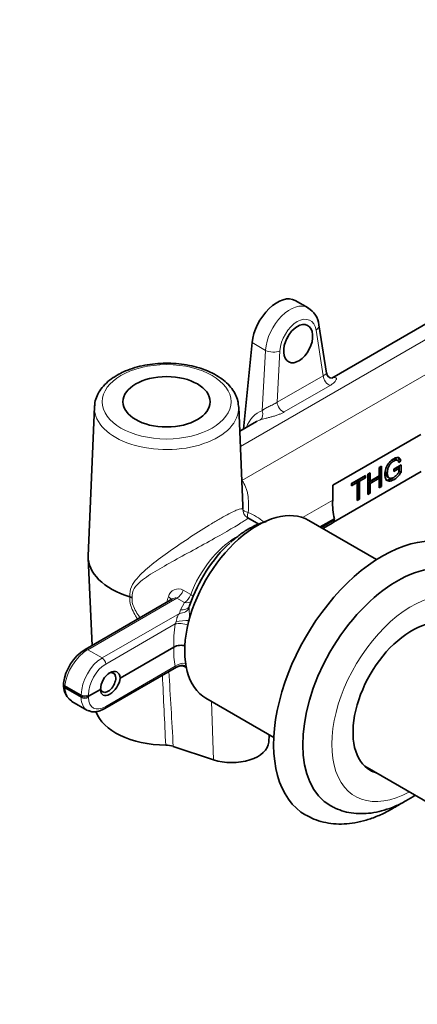
# Model space of a CAD drawing. Units: millimetres. Extents: x 0 to 1478, y 0 to 1758.
# Drawn here: x 1052 to 1130, y 321 to 513 of the extents above; entities that cross this region are included whole.
import ezdxf
from ezdxf import colors
from ezdxf.entities.mleader import LeaderData, LeaderLine
from ezdxf.math import Vec2, Vec3

# ---------------------------------------------------------------- set-up
doc = ezdxf.new("R2010")
doc.units = ezdxf.units.MM
doc.layers.add('DV6_Défaut', color=7, linetype='Continuous')
doc.layers.add('Défaut', color=7, linetype='Continuous')

# ---------------------------------------------------------------- blocks, each defined once
blk = doc.blocks.new('_DOT')
at = {"color": 0}
blk.add_line((0, 0), (-1, 0), dxfattribs=at)
at = {"color": 0, "const_width": 0.333}
blk.add_lwpolyline([(-0.1665, 0, 1), (0.1665, 0, 1)], format="xyb", close=True, dxfattribs=at)
blk = doc.blocks.new('SE5')
at = {"layer": 'DV6_Défaut', "color": 7, "linetype": 'Continuous', "lineweight": 35}
for p, q in [((1108.55, 456.87), (1106.04, 458.32)), ((1112.13, 444.15), (1110.64, 453.58)), ((1132.37, 454.29), (1113.17, 443.21)), ((1095.93, 433.25), (1097.62, 450.12)), ((1066.93, 437.6), (1065.72, 408.59)), ((1095.81, 418.32), (1095.02, 437.6)), ((1098.51, 434.74), (1095.21, 432.84)), ((1113.32, 422.33), (1130.5, 432.25)), ((1122.4, 425.79), (1122.85, 426.05)), ((1122.4, 424.17), (1122.4, 425.79)), ((1122.5, 425.85), (1122.5, 422.31)), ((1122.85, 426.05), (1122.85, 422.11)), ((1125.21, 425.48), (1126.66, 426.32)), ((1125.86, 425.8), (1125.21, 425.42)), ((1126, 427.13), (1125.55, 427.39)), ((1125.86, 425.8), (1126.21, 425.59)), ((1126.25, 427.32), (1126.01, 427.11)), ((1126.61, 427.12), (1126.2, 426.75)), ((1126.25, 427.32), (1126.61, 427.12)), ((1126.3, 426.11), (1126.3, 425.06)), ((1126.66, 426.32), (1126.66, 424.85)), ((1130.58, 425.01), (1113.46, 415.12)), ((1116.98, 422.67), (1119.69, 424.23)), ((1119.34, 423.96), (1118.21, 423.31)), ((1119.34, 424.02), (1119.34, 423.96)), ((1119.34, 423.96), (1119.69, 423.76)), ((1119.69, 424.23), (1119.69, 423.76)), ((1120.17, 424.51), (1120.63, 424.77)), ((1120.17, 420.56), (1120.17, 424.51)), ((1120.27, 424.57), (1120.27, 423.36)), ((1122.05, 423.91), (1120.27, 422.89)), ((1120.63, 424.77), (1120.63, 423.15)), ((1120.63, 423.15), (1122.4, 424.17)), ((1122.05, 423.91), (1122.4, 423.71)), ((1123.91, 423.97), (1124.36, 423.72)), ((1126.21, 425.59), (1125.21, 425.02)), ((1125.21, 425.02), (1125.21, 425.48)), ((1126.21, 424.86), (1126.21, 425.59)), ((1126.3, 425.06), (1126.66, 424.85)), ((1113.32, 419.43), (1113.32, 422.33)), ((1117.76, 423.05), (1116.98, 422.61)), ((1118.11, 422.85), (1116.98, 422.2)), ((1116.98, 422.2), (1116.98, 422.67)), ((1117.76, 423.05), (1118.11, 422.85)), ((1118.11, 419.37), (1118.11, 422.85)), ((1118.21, 423.31), (1118.56, 423.11)), ((1118.21, 423.31), (1118.21, 419.83)), ((1119.69, 423.76), (1118.56, 423.11)), ((1118.56, 423.11), (1118.56, 419.63)), ((1120.27, 423.36), (1120.63, 423.15)), ((1120.27, 422.89), (1120.63, 422.69)), ((1120.27, 422.89), (1120.27, 421.03)), ((1122.4, 423.71), (1120.63, 422.69)), ((1120.63, 422.69), (1120.63, 420.82)), ((1122.4, 421.84), (1122.4, 423.71)), ((1122.5, 422.31), (1122.4, 422.25)), ((1122.85, 422.11), (1122.4, 421.84)), ((1122.5, 422.31), (1122.85, 422.11)), ((1120.27, 421.03), (1120.17, 420.97)), ((1120.63, 420.82), (1120.17, 420.56)), ((1120.27, 421.03), (1120.63, 420.82)), ((1118.21, 419.83), (1118.11, 419.77)), ((1118.56, 419.63), (1118.11, 419.37)), ((1118.21, 419.83), (1118.56, 419.63)), ((1098.92, 414.75), (1096.82, 415.97)), ((1121.86, 407.86), (1108.65, 415.49)), ((1110.87, 414.21), (1113.67, 415.82)), ((1111.39, 413.91), (1113.34, 415.04)), ((1065.73, 408.15), (1066.47, 391.14)), ((1082.15, 400.2), (1065.11, 390.36)), ((1073.8, 400.61), (1073.8, 400.61)), ((1085.53, 399.04), (1085.47, 398.83)), ((1085.45, 398.84), (1085.43, 398.78)), ((1082.38, 390.82), (1071.92, 384.78)), ((1068.92, 378.84), (1082.93, 386.93)), ((1060.9, 383.78), (1060.88, 383.5)), ((1060.88, 383.44), (1060.9, 383.17)), ((1061.17, 383.06), (1064.35, 381.23)), ((1068.1, 382.57), (1065.77, 381.23)), ((1062.55, 380.24), (1065.47, 378.56)), ((1088.65, 380.85), (1101.86, 373.22)), ((1100.86, 372.3), (1100.95, 373.74)), ((1090.12, 368.87), (1082.26, 371.48)), ((1119.6, 367.6), (1177.27, 334.3))]:
    blk.add_line(p, q, dxfattribs=at)
at = {"layer": 'DV6_Défaut', "color": 7, "linetype": 'Continuous', "lineweight": 18}
for p, q in [((1095.34, 429.86), (1133.9, 452.13)), ((1111.47, 443.68), (1110.08, 452.54)), ((1100.25, 448.61), (1097.62, 450.12)), ((1095.65, 423.25), (1139.78, 448.73)), ((1099.59, 436.85), (1100.25, 448.61)), ((1103.06, 448.49), (1102.5, 438.5)), ((1102.5, 438.5), (1111.47, 443.68)), ((1112.84, 441.79), (1103.87, 436.61)), ((1107.45, 416.03), (1113.32, 419.43)), ((1111.11, 414.07), (1113.61, 415.52)), ((1084.21, 401.89), (1085.68, 401.04)), ((1065.61, 390.31), (1082.97, 400.34)), ((1084.45, 399.49), (1082.97, 400.34)), ((1083.67, 398.1), (1084.45, 399.49)), ((1068.42, 388.69), (1083.47, 397.38)), ((1083.47, 397.38), (1083.67, 398.1)), ((1085.47, 398.83), (1085.38, 398.51)), ((1082.66, 395.32), (1069.12, 387.5)), ((1068.42, 388.69), (1065.61, 390.31)), ((1082.66, 387.07), (1069.12, 379.25)), ((1082.82, 386.94), (1082.66, 387.07)), ((1061.17, 383.06), (1061.19, 383.32)), ((1061.17, 383.06), (1061.19, 382.81)), ((1061.19, 383.32), (1064.35, 381.5)), ((1061.19, 382.81), (1064.35, 380.98)), ((1064.35, 381.23), (1064.35, 381.5)), ((1064.35, 381.23), (1064.35, 380.98)), ((1065.77, 381.5), (1065.77, 381.23)), ((1065.77, 380.98), (1065.77, 381.23)), ((1090.12, 368.87), (1089.74, 380.22))]:
    blk.add_line(p, q, dxfattribs=at)
at = {"layer": 'DV6_Défaut', "color": 7, "linetype": 'Continuous', "lineweight": 35}
for centre, radius, start, end in [((1106.25, 453.08), 4.42, 6.5342, 59.4545), ((1113.22, 444.24), 1.07, 184.4863, 269.2959), ((1073.12, 398.37), 2.33, 60.2764, 73.1193), ((1070.06, 382.56), 9.24, 122.4434, 172.4415), ((1083.8, 388.05), 3.11, 74.1931, 117.0588), ((1083.83, 385.43), 1.74, 51.6031, 120.9953), ((1064.32, 383.21), 3.41, 180.6767, 236.7225), ((1080.79, 366.93), 4.79, 72.0906, 89.9069)]:
    blk.add_arc(centre, radius, start, end, dxfattribs=at)
at = {"layer": 'DV6_Défaut', "color": 7, "linetype": 'Continuous', "lineweight": 18}
for centre, radius, start, end in [((1083.25, 400.16), 1.98, 60.8797, 166.3135), ((1080.02, 396.5), 2.9, 336.0242, 345.7302), ((-1965.34, 233.45), 3049.28, 2.59894, 2.85484)]:
    blk.add_arc(centre, radius, start, end, dxfattribs=at)
at = {"layer": 'DV6_Défaut', "color": 7, "linetype": 'Continuous', "lineweight": 35}
for centre, major_axis, ratio, start_param, end_param in [((1102.54, 452.26), (-3.5, -6.06), 0.57735, 3.141593, 5.37559), ((1102.54, 452.26), (-2, -3.46), 0.57735, 1.446835, 1.745816), ((1080.97, 437.4), (-14.05, 0), 0.57735, -0.038433, -0.023891), ((1080.97, 437.4), (-14.05, 0), 0.57735, 3.165484, 3.189528), ((1102.37, 426.57), (3.35, -8.41), 0.652234, 3.212811, 3.236052), ((1098.65, 398.17), (10, 17.32), 0.57735, 0, 3.141593), ((1122.54, 423.16), (-5.56, -11.78), 0.625236, 5.308146, 5.639356), ((1097.83, 417.69), (1.2, 1.6), 0.99917, 3.141593, 3.260242), ((1123.33, 422.7), (-9.18, -9.66), 0.349506, -0.507825, -0.466409), ((1123.04, 384.08), (15, 25.98), 0.57735, 0, 3.147039), ((1096.69, 399.3), (-8.75, -15.16), 0.57735, 4.20558, 5.050598), ((1080.97, 408.38), (15.25, 0), 0.57735, 3.117702, 4.222742), ((1125.87, 382.45), (13, 22.52), 0.57735, 0.006903, 3.146258), ((1128.7, 380.82), (-8.08, -13.99), 0.57735, 3.005194, 6.283185), ((1070.02, 383.56), (-1.24, -2.41), 0.606678, 2.378071, 5.4148), ((1069.59, 383.92), (-1.05, -1.82), 0.57735, 0, 3.821383), ((1070.02, 383.79), (1.45, 2.29), 0.546414, 2.430931, 5.46766), ((1061.88, 383.47), (1, 0), 0.575771, 3.089376, 3.925621), ((1069.59, 383.92), (-1.05, -1.82), 0.57735, 5.628606, 6.283185), ((1065.42, 385.52), (2.79, 5.31), 0.601964, 3.085844, 3.11778), ((1065.06, 381.64), (1, 0), 0.578934, 3.92836, 5.496418), ((1068.6, 383.68), (3.19, 5.09), 0.551631, 3.161591, 3.208596), ((1080.97, 379.8), (14, 0), 0.57735, 3.331729, 4.700236), ((1093.7, 372.45), (-7.17, 0), 0.57735, 1.047198, 3.104526), ((1127.64, 381.43), (8.08, 13.99), 0.57735, 3.207262, 3.277992), ((1128.7, 380.82), (-8.08, -13.99), 0.57735, 0, 0.136399)]:
    blk.add_ellipse(centre, major_axis=major_axis, ratio=ratio, start_param=start_param, end_param=end_param, dxfattribs=at)
at = {"layer": 'DV6_Défaut', "color": 7, "linetype": 'Continuous', "lineweight": 18}
for centre, major_axis, ratio, start_param, end_param in [((1105.18, 450.74), (-3.3, -6.18), 0.598527, 3.129733, 5.355428), ((1106.59, 450.01), (-2.29, -4.45), 0.606728, 2.449322, 5.346521), ((1108.67, 453.27), (-1.98, -0.31), 0.61256, 2.266414, 3.141231), ((1101.65, 449.22), (-2, 0.11), 0.472, 0.818078, 2.382495), ((1112.53, 443.14), (-0.75, 1.3), 0.57735, 0.837758, 2.650773), ((1112.77, 444.61), (-0.42, 1.44), 0.851173, 3.137504, 3.337142), ((1080.97, 437.4), (-14.05, 0), 0.57735, 6.259294, 6.283185), ((1080.97, 437.4), (-14.05, 0), 0.57735, 0, 3.165484), ((1103.56, 437.96), (-0.75, 1.3), 0.57735, 0.837758, 2.650773), ((1103.42, 427.03), (4.13, -9.7), 0.642715, 3.094316, 3.736249), ((1098.53, 436.39), (-0.48, 1.42), 0.764456, 3.300461, 4.774825), ((1102.37, 426.57), (3.35, -8.41), 0.652234, 3.110816, 3.212811), ((1095.65, 424.89), (1.45, 1.38), 0.71509, 4.090351, 4.113438), ((1097.83, 417.69), (1.2, 1.6), 0.99917, 2.234629, 3.141593), ((1097.83, 417.69), (-2, -0.01), 0.367082, 0.034501, 1.069583), ((1097.83, 417.69), (1.01, 1.73), 0.292452, 2.119749, 3.146635), ((1094.65, 400.48), (-7.25, -12.56), 0.57735, 3.948825, 4.991597), ((1082.97, 401.97), (1, 1.73), 0.57735, 3.926991, 4.991597), ((1084.45, 401.12), (-1, -1.73), 0.57735, 0.785398, 1.850005), ((1084.45, 401.12), (-1.87, 0.7), 0.225022, 3.653341, 4.078172), ((1128.7, 380.82), (11, 19.05), 0.57735, 0, 3.898049), ((1090.87, 402.66), (-7.86, -12.2), 0.542009, -1.076833, -0.991939), ((1079.98, 400.36), (-1.92, 0.56), 0.396229, 3.427868, 4.058707), ((1084.45, 401.12), (-1.74, 0.99), 0.775611, 1.986901, 2.752431), ((1083.47, 399.01), (2, -0.04), 0.816444, 4.728454, 5.993264), ((1083.67, 399.73), (-1.76, 0.96), 0.778709, 1.97288, 3.147583), ((1096.88, 399.1), (-9.4, -18.24), 0.606728, 5.214424, 5.463612), ((1084.08, 394.59), (-1.98, 0.31), 0.383766, 4.216958, 5.566236), ((1084.11, 395.72), (-1.99, -0.17), 0.111837, 4.038442, 5.404088), ((1065.42, 385.52), (-3.19, -5.09), 0.551631, 3.946989, 5.465426), ((1065.61, 389.49), (0.5, -0.866), 0.57735, 2.356194, 3.141132), ((1096.88, 399.27), (-11.01, -17.31), 0.546379, -0.756716, -0.507528), ((1068.6, 383.68), (-2.79, -5.31), 0.601964, 3.903178, 5.421614), ((1069.31, 383.32), (2.29, 4.45), 0.606728, 0.756329, 2.274765), ((1068.42, 387.87), (0.5, -0.866), 0.57735, 0.837758, 2.356194), ((1084.08, 386.17), (-1.96, -0.42), 0.732366, 4.254539, 5.35193), ((1084.11, 385.52), (-1.96, 0.38), 0.896169, 4.566205, 5.587184), ((1078.08, 282.72), (-6.56, 194.19), 0.04151, -1.097499, -1.01107), ((1061.9, 383.69), (0.996, -0.09), 0.575771, 3.141911, 3.977838), ((1061.9, 383.26), (0.996, 0.09), 0.575771, 3.141593, 3.873404), ((1065.42, 385.52), (2.79, 5.31), 0.601964, 2.384741, 3.085844), ((1065.06, 381.86), (-1, 0), 0.515421, 0.786768, 2.354825), ((1065.06, 381.43), (-1, 0), 0.636121, 0.786768, 2.354825), ((1068.6, 383.68), (3.19, 5.09), 0.551631, 2.428553, 3.161591), ((1069.31, 383.23), (2.69, 4.22), 0.546379, 2.432131, 3.950567), ((1068.42, 379.7), (-0.5, 0.866), 0.57735, 3.141078, 3.874631)]:
    blk.add_ellipse(centre, major_axis=major_axis, ratio=ratio, start_param=start_param, end_param=end_param, dxfattribs=at)
at = {"layer": 'DV6_Défaut', "color": 7, "linetype": 'Continuous', "lineweight": 35}
for centre, major_axis, ratio in [((1106.6, 449.92), (1.83, 3.56), 0.606728), ((1080.97, 438.59), (-8.5, 0), 0.57735)]:
    blk.add_ellipse(centre, major_axis=major_axis, ratio=ratio, dxfattribs=at)
at = {"layer": 'DV6_Défaut', "color": 7, "linetype": 'Continuous', "lineweight": 18}
blk.add_ellipse((1080.97, 438.59), major_axis=(-12.55, 0), ratio=0.57735, dxfattribs=at)
at = {"layer": 'DV6_Défaut', "color": 7, "linetype": 'Continuous', "lineweight": 35}
for points, knots in [([(1094.97, 437.83), (1094.94, 438.16), (1094.88, 438.85), (1094.44, 440), (1093.71, 441.19), (1092.7, 442.3), (1091.43, 443.3), (1089.93, 444.18), (1088.23, 444.92), (1086.37, 445.49), (1084.4, 445.88), (1082.35, 446.1), (1080.28, 446.13), (1078.23, 445.97), (1076.23, 445.64), (1074.33, 445.13), (1072.66, 444.49), (1071.79, 444.03), (1071.35, 443.78)], [0, 0, 0, 0, 0.04148, 0.101644, 0.162706, 0.225505, 0.290048, 0.355718, 0.421812, 0.48783, 0.553679, 0.619386, 0.685023, 0.750684, 0.81644, 0.882388, 0.948626, 1, 1, 1, 1]), ([(1071.35, 443.78), (1071.05, 443.61), (1070.34, 443.17), (1069.2, 442.26), (1068.15, 441.09), (1067.41, 439.81), (1067.01, 438.65), (1066.98, 438), (1066.97, 437.74)], [0, 0, 0, 0, 0.107163, 0.309318, 0.511254, 0.709838, 0.902339, 1, 1, 1, 1]), ([(1126.66, 424.85), (1126.43, 424.52), (1126.21, 424.24), (1125.97, 424), (1125.73, 423.76), (1125.49, 423.56), (1124.9, 423.23), (1124.6, 423.13), (1124.32, 423.14), (1124.05, 423.15), (1123.84, 423.27), (1123.7, 423.5), (1123.56, 423.73), (1123.49, 424.05), (1123.49, 424.82), (1123.56, 425.22), (1123.84, 426.04), (1124.04, 426.41), (1124.3, 426.72), (1124.56, 427.03), (1124.87, 427.29), (1125.45, 427.63), (1125.68, 427.71), (1126.08, 427.76), (1126.23, 427.72), (1126.46, 427.52), (1126.55, 427.35), (1126.61, 427.12)], [0, 0, 0, 0, 0.088549, 0.088549, 0.088549, 0.168227, 0.168227, 0.276414, 0.276414, 0.276414, 0.375655, 0.375655, 0.375655, 0.480174, 0.480174, 0.583281, 0.583281, 0.686387, 0.686387, 0.686387, 0.784556, 0.784556, 0.856371, 0.856371, 0.928185, 0.928185, 1, 1, 1, 1]), ([(1126.2, 426.75), (1126.15, 426.93), (1126.08, 427.05), (1126.01, 427.12), (1125.93, 427.19), (1125.82, 427.22), (1125.68, 427.21), (1125.54, 427.19), (1125.38, 427.14), (1125, 426.92), (1124.82, 426.78), (1124.67, 426.62), (1124.52, 426.46), (1124.4, 426.29), (1124.21, 425.95), (1124.14, 425.78), (1124.09, 425.61), (1124, 425.31), (1123.96, 425.02), (1123.96, 424.38), (1124.01, 424.12), (1124.22, 423.77), (1124.37, 423.67), (1124.58, 423.68), (1124.78, 423.68), (1124.99, 423.74), (1125.41, 423.99), (1125.6, 424.14), (1125.79, 424.34), (1125.98, 424.53), (1126.12, 424.71), (1126.21, 424.86)], [0, 0, 0, 0, 0.06868, 0.06868, 0.06868, 0.130381, 0.130381, 0.130381, 0.201015, 0.201015, 0.285591, 0.285591, 0.285591, 0.34952, 0.34952, 0.413449, 0.413449, 0.413449, 0.50726, 0.50726, 0.622586, 0.622586, 0.737913, 0.737913, 0.737913, 0.838772, 0.838772, 0.926387, 0.926387, 0.926387, 1, 1, 1, 1]), ([(1125.6, 427.36), (1125.53, 427.4), (1125.44, 427.42), (1125.33, 427.41), (1125.19, 427.4), (1125.03, 427.34), (1124.81, 427.22), (1124.76, 427.19), (1124.72, 427.16)], [0, 0, 0, 0, 0.350778, 0.350778, 0.350778, 0.863316, 0.863316, 1, 1, 1, 1]), ([(1123.66, 425.48), (1123.62, 425.3), (1123.61, 425.12), (1123.61, 424.59), (1123.66, 424.32), (1123.82, 424.06), (1123.88, 423.99), (1123.96, 423.95)], [0, 0, 0, 0, 0.2526718, 0.2526718, 0.7500381, 0.7500381, 1, 1, 1, 1]), ([(1125.37, 423.97), (1125.21, 423.84), (1125.05, 423.72), (1124.55, 423.43), (1124.25, 423.34), (1123.97, 423.35), (1123.83, 423.35), (1123.71, 423.38), (1123.61, 423.44)], [0, 0, 0, 0, 0.250493, 0.250493, 0.763798, 0.763798, 0.763798, 1, 1, 1, 1]), ([(1100.43, 415.28), (1100.36, 415.26), (1099.71, 415.09), (1098.48, 414.64), (1096.74, 413.74), (1095.01, 412.58), (1094, 411.72), (1093.42, 411.22)], [0, 0, 0, 0, 0.0284688, 0.270431, 0.5163245, 0.7640273, 1, 1, 1, 1]), ([(1113.34, 415.04), (1113.4, 415.07), (1113.45, 415.11), (1113.55, 415.26), (1113.59, 415.37), (1113.61, 415.52)], [0, 0, 0, 0, 0.392473, 0.392473, 1, 1, 1, 1]), ([(1065.67, 378.49), (1065.87, 378.4), (1066.27, 378.21), (1067.09, 378.19), (1068.02, 378.38), (1068.58, 378.67), (1068.92, 378.84)], [0, 0, 0, 0, 0.179746, 0.446329, 0.724178, 1, 1, 1, 1]), ([(1112.97, 359.92), (1113.28, 359.74), (1114.05, 359.29), (1115.58, 358.76), (1117.41, 358.41), (1119.34, 358.33), (1121.34, 358.53), (1123.39, 359.01), (1125.48, 359.78), (1127.48, 360.77), (1128.77, 361.56), (1129.36, 361.95)], [0, 0, 0, 0, 0.060688, 0.173935, 0.287343, 0.402374, 0.52013, 0.641135, 0.765202, 0.891551, 1, 1, 1, 1]), ([(1108.16, 358.06), (1108.69, 357.77), (1109.68, 357.25), (1111.51, 356.68), (1113.48, 356.36), (1115.54, 356.32), (1117.68, 356.56), (1119.87, 357.08), (1122.11, 357.88), (1124.36, 358.96), (1125.88, 359.88), (1126.65, 360.39), (1126.68, 360.41)], [0, 0, 0, 0, 0.090495, 0.197521, 0.305118, 0.414376, 0.52604, 0.64036, 0.757059, 0.875479, 0.994862, 1, 1, 1, 1])]:
    blk.add_open_spline(points, degree=3, knots=knots, dxfattribs=at)
at = {"layer": 'DV6_Défaut', "color": 7, "linetype": 'Continuous', "lineweight": 18}
for points, knots in [([(1111.47, 443.68), (1111.59, 443.74), (1111.69, 443.79), (1111.85, 443.89), (1111.92, 443.94), (1112.03, 444.03), (1112.07, 444.06), (1112.12, 444.12), (1112.13, 444.14), (1112.13, 444.16), (1112.13, 444.16), (1112.13, 444.16)], [0, 0, 0, 0, 0.248953, 0.248953, 0.497906, 0.497906, 0.746859, 0.746859, 0.995812, 0.995812, 1, 1, 1, 1]), ([(1113.42, 443.26), (1113.53, 443.3), (1113.63, 443.31), (1113.8, 443.31), (1113.88, 443.3), (1113.98, 443.23), (1114.02, 443.18), (1114.05, 443.07), (1114.04, 443), (1113.99, 442.83), (1113.95, 442.75), (1113.82, 442.56), (1113.74, 442.47), (1113.54, 442.27), (1113.42, 442.17), (1113.15, 441.98), (1113, 441.88), (1112.84, 441.79)], [0, 0, 0, 0, 0.125, 0.125, 0.25, 0.25, 0.375, 0.375, 0.5, 0.5, 0.625, 0.625, 0.75, 0.75, 0.875, 0.875, 1, 1, 1, 1]), ([(1099.59, 436.85), (1099.74, 436.99), (1099.93, 437.13), (1100.25, 437.33), (1100.37, 437.4), (1100.61, 437.53), (1100.75, 437.6), (1101.15, 437.79), (1101.45, 437.93), (1101.87, 438.13), (1102.01, 438.21), (1102.27, 438.35), (1102.39, 438.43), (1102.5, 438.5)], [0, 0, 0, 0, 0.25, 0.25, 0.375, 0.375, 0.5, 0.5, 0.75, 0.75, 0.875, 0.875, 1, 1, 1, 1]), ([(1103.87, 436.61), (1103.71, 436.51), (1103.53, 436.42), (1103.17, 436.25), (1102.97, 436.17), (1102.56, 436.01), (1102.35, 435.94), (1101.92, 435.8), (1101.7, 435.74), (1101.26, 435.62), (1101.05, 435.56), (1100.62, 435.45), (1100.41, 435.39), (1100.02, 435.29), (1099.83, 435.24), (1099.48, 435.15), (1099.33, 435.1), (1099.18, 435.05)], [0, 0, 0, 0, 0.125, 0.125, 0.25, 0.25, 0.375, 0.375, 0.5, 0.5, 0.625, 0.625, 0.75, 0.75, 0.875, 0.875, 1, 1, 1, 1]), ([(1095.65, 423.25), (1095.94, 422.9), (1096.18, 422.49), (1096.46, 421.8), (1096.54, 421.56), (1096.68, 421.05), (1096.74, 420.79), (1096.88, 419.98), (1096.93, 419.42), (1096.95, 418.26), (1096.92, 417.66), (1096.87, 417.05)], [0, 0, 0, 0, 0.25, 0.25, 0.375, 0.375, 0.5, 0.5, 0.75, 0.75, 1, 1, 1, 1]), ([(1073.8, 400.61), (1073.75, 401.32), (1073.88, 401.97), (1074.39, 403.14), (1074.75, 403.65), (1075.99, 405.12), (1076.99, 405.99), (1079.18, 407.75), (1080.39, 408.64), (1082.93, 410.44), (1084.29, 411.36), (1087.04, 413.16), (1088.46, 414.06), (1090.39, 415.23), (1091.01, 415.6), (1092.16, 416.25), (1092.67, 416.53), (1093.58, 417.01), (1093.98, 417.21), (1094.65, 417.51), (1094.92, 417.62), (1095.57, 417.82), (1095.77, 417.8), (1095.83, 417.66)], [0, 0, 0, 0, 0.0625, 0.0625, 0.125, 0.125, 0.25, 0.25, 0.375, 0.375, 0.5, 0.5, 0.625, 0.625, 0.6875, 0.6875, 0.75, 0.75, 0.8125, 0.8125, 0.875, 0.875, 1, 1, 1, 1]), ([(1096.87, 417.05), (1097.43, 416.78), (1097.97, 416.5), (1098.98, 415.89), (1099.45, 415.56), (1099.92, 415.18), (1099.95, 415.16), (1099.98, 415.14)], [0, 0, 0, 0, 0.483933, 0.483933, 0.967865, 0.967865, 1, 1, 1, 1]), ([(1096.82, 415.97), (1096.85, 415.96), (1096.73, 415.84), (1096.2, 415.48), (1095.97, 415.32), (1095.38, 414.95), (1095.01, 414.72), (1094.15, 414.2), (1093.67, 413.92), (1092.57, 413.28), (1091.95, 412.93), (1090.04, 411.84), (1088.61, 411.05), (1085.78, 409.49), (1084.36, 408.72), (1081.67, 407.24), (1080.37, 406.51), (1077.99, 405.09), (1076.87, 404.4), (1075.45, 403.2), (1075.01, 402.77), (1074.38, 401.74), (1074.2, 401.11), (1074.28, 400.4)], [0, 0, 0, 0, 0.125, 0.125, 0.1875, 0.1875, 0.25, 0.25, 0.3125, 0.3125, 0.375, 0.375, 0.5, 0.5, 0.625, 0.625, 0.75, 0.75, 0.875, 0.875, 0.9375, 0.9375, 1, 1, 1, 1]), ([(1075.32, 396.26), (1075.19, 396.46), (1075.06, 396.67), (1074.7, 397.28), (1074.48, 397.7), (1074.12, 398.54), (1073.98, 398.96), (1073.8, 399.81), (1073.77, 400.21), (1073.8, 400.61)], [0, 0, 0, 0, 0.146868, 0.146868, 0.431245, 0.431245, 0.715623, 0.715623, 1, 1, 1, 1]), ([(1074.28, 400.4), (1074.23, 400.03), (1074.26, 399.65), (1074.48, 398.83), (1074.65, 398.43), (1075.07, 397.64), (1075.32, 397.25), (1075.66, 396.76), (1075.74, 396.65), (1075.82, 396.54)], [0, 0, 0, 0, 0.303396, 0.303396, 0.606793, 0.606793, 0.910189, 0.910189, 1, 1, 1, 1]), ([(1082.97, 400.34), (1082.91, 400.37), (1082.84, 400.39), (1082.69, 400.39), (1082.61, 400.38), (1082.4, 400.33), (1082.27, 400.27), (1082.15, 400.2)], [0, 0, 0, 0, 0.269369, 0.269369, 0.538739, 0.538739, 1, 1, 1, 1]), ([(1082.82, 395.79), (1082.87, 395.96), (1082.9, 396.13), (1082.98, 396.45), (1083.02, 396.59), (1083.12, 396.85), (1083.18, 396.97), (1083.31, 397.18), (1083.39, 397.28), (1083.47, 397.38)], [0, 0, 0, 0, 0.25, 0.25, 0.5, 0.5, 0.75, 0.75, 1, 1, 1, 1]), ([(1085.38, 398.51), (1085.36, 398.34), (1085.37, 398.16), (1085.39, 397.76), (1085.41, 397.54), (1085.44, 397.11), (1085.46, 396.88), (1085.47, 396.44), (1085.47, 396.22), (1085.46, 396)], [0, 0, 0, 0, 0.25, 0.25, 0.5, 0.5, 0.75, 0.75, 1, 1, 1, 1])]:
    blk.add_open_spline(points, degree=3, knots=knots, dxfattribs=at)
at = {"layer": 'DV6_Défaut', "color": 7, "linetype": 'Continuous', "lineweight": 35}
for points in [[(1126.07, 427.73), (1126.15, 427.63), (1126.21, 427.5), (1126.25, 427.32)], [(1095.83, 417.66), (1095.83, 417.88), (1095.82, 418.1), (1095.81, 418.32)]]:
    blk.add_open_spline(points, degree=3, dxfattribs=at)
at = {"layer": 'DV6_Défaut', "color": 7, "linetype": 'Continuous', "lineweight": 18}
blk.add_open_spline([(1082.93, 386.93), (1082.9, 386.91), (1082.87, 386.91), (1082.82, 386.94)], degree=3, dxfattribs=at)

msp = doc.modelspace()

# ---------------------------------------------------------------- block references
at = {"layer": 'Défaut'}
msp.add_blockref('SE5', (0, 0), dxfattribs=at)

# ---------------------------------------------------------------- leaders
at = {"layer": 'Défaut', "color": 7, "linetype": 'Continuous', "lineweight": 18}
ml = msp.add_multileader_mtext('Standard', dxfattribs=at)
ml.set_content('{\\pxsm0.9;\\fSolid Edge ISO|b1||i0||c0|p34;\\W1.;03/01/2022\\P}', color=256)
ml.set_leader_properties()
ml.set_arrow_properties(name='DOT')
ml.build(insert=Vec2(0, 0))
ml.multileader.update_dxf_attribs({"leader_type": 0, "dogleg_length": 0, "arrow_head_size": 12})
ctx = ml.context
ctx.base_point, ctx.char_height, ctx.arrow_head_size, ctx.landing_gap_size = Vec3(1390.41, 1750.71), 12, 12, 4.2
notes = []
notes.append((ctx, [(0, (0, 0, 0), (0, 0), (1, 0), 1, [])]))
ctx.mtext.insert = Vec3(1392.41, 1756.83)
for ctx, leaders in notes:
    for number, flags, end, landing, length, lines in leaders:
        leader = LeaderData()
        leader.index, (leader.has_last_leader_line, leader.has_dogleg_vector, leader.attachment_direction) = number, flags
        leader.last_leader_point, leader.dogleg_vector, leader.dogleg_length = Vec3(end), Vec3(landing), length
        for number, points, colour, breaks in lines:
            line = LeaderLine()
            line.index, line.vertices, line.color, line.breaks = number, Vec3.list(points), colors.encode_raw_color(colour), breaks
            leader.lines.append(line)
        ctx.leaders.append(leader)

doc.saveas('drawing.dxf')
